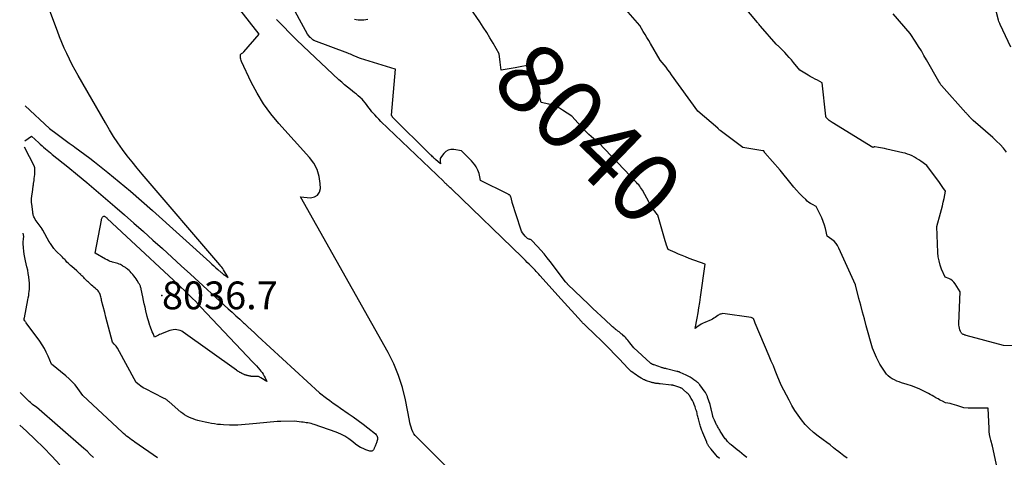
# Model space of a CAD drawing. Units: inches. Extents: x 2630698 to 2633371, y 1490121 to 1493805.
# Drawn here: x 2630762 to 2630966, y 1493522 to 1493613 of the extents above; entities that cross this region are included whole.
import ezdxf
from ezdxf.enums import TextEntityAlignment as Align

# ---------------------------------------------------------------- set-up
doc = ezdxf.new("R2010")
doc.units = ezdxf.units.IN
doc.header["$MEASUREMENT"] = 0
for name, color, linetype in [('Tile_2737_17_SW_contour_2ft', 251, 'Continuous'), ('Tile_2737_17_SW_contour_anno_2ft', 75, 'Continuous'), ('Tile_2737_17_SW_spot_anno', 160, 'Continuous'), ('Tile_2737_17_SW_spot_elev', 83, 'Continuous')]:
    doc.layers.add(name, color=color, linetype=linetype)
doc.styles.add('Arial', font='arial.ttf')

msp = doc.modelspace()

# ---------------------------------------------------------------- linework, layer by layer
at = {"layer": 'Tile_2737_17_SW_contour_2ft'}
for points in [[(2630763.53, 1493595.02, 8032), (2630768.52, 1493590.34, 8032), (2630770.14, 1493589.11, 8032), (2630770.96, 1493588.5, 8032), (2630771.78, 1493587.9, 8032), (2630772.6, 1493587.3, 8032), (2630773.43, 1493586.71, 8032), (2630773.83, 1493586.42, 8032), (2630774.86, 1493585.68, 8032), (2630775.87, 1493584.92, 8032), (2630776.88, 1493584.15, 8032), (2630777.87, 1493583.37, 8032), (2630780.65, 1493581.16, 8032), (2630783.01, 1493579.25, 8032), (2630785.35, 1493577.31, 8032), (2630787.64, 1493575.32, 8032), (2630789.92, 1493573.3, 8032), (2630801.74, 1493562.58, 8032), (2630802.17, 1493562.2, 8032), (2630802.59, 1493561.82, 8032), (2630803.01, 1493561.44, 8032), (2630803.44, 1493561.06, 8032), (2630804.14, 1493560.44, 8032), (2630804.22, 1493560.38, 8032), (2630804.29, 1493560.31, 8032), (2630804.37, 1493560.25, 8032), (2630804.45, 1493560.18, 8032), (2630804.53, 1493560.12, 8032), (2630804.61, 1493560.06, 8032), (2630804.69, 1493560, 8032), (2630804.77, 1493559.94, 8032), (2630805.58, 1493559.39, 8032), (2630804.63, 1493560.98, 8032), (2630804.45, 1493561.26, 8032), (2630804.27, 1493561.54, 8032), (2630804.07, 1493561.8, 8032), (2630803.86, 1493562.06, 8032), (2630787.75, 1493580.85, 8032), (2630786.7, 1493582.1, 8032), (2630785.67, 1493583.37, 8032), (2630784.66, 1493584.67, 8032), (2630783.68, 1493585.98, 8032), (2630782.74, 1493587.32, 8032), (2630781.82, 1493588.67, 8032), (2630780.95, 1493590.06, 8032), (2630780.12, 1493591.46, 8032), (2630774.46, 1493601.31, 8032), (2630773.84, 1493602.42, 8032), (2630773.25, 1493603.54, 8032), (2630772.68, 1493604.68, 8032), (2630772.13, 1493605.83, 8032), (2630771.62, 1493606.99, 8032), (2630771.12, 1493608.15, 8032), (2630770.65, 1493609.33, 8032), (2630770.19, 1493610.52, 8032), (2630764.09, 1493626.92, 8032)], [(2630968.05, 1493545.22, 8044), (2630966.22, 1493545.31, 8044), (2630958.45, 1493547.42, 8044), (2630958.33, 1493547.46, 8044), (2630958.2, 1493547.49, 8044), (2630958.08, 1493547.54, 8044), (2630957.95, 1493547.58, 8044), (2630957.92, 1493547.59, 8044), (2630957.82, 1493547.63, 8044), (2630957.72, 1493547.69, 8044), (2630957.63, 1493547.75, 8044), (2630957.54, 1493547.82, 8044), (2630957.46, 1493547.9, 8044), (2630957.39, 1493547.99, 8044), (2630957.33, 1493548.08, 8044), (2630957.29, 1493548.19, 8044), (2630957.15, 1493548.59, 8044), (2630957.06, 1493548.91, 8044), (2630956.99, 1493549.23, 8044), (2630956.96, 1493549.55, 8044), (2630956.96, 1493549.88, 8044), (2630957.21, 1493556.42, 8044), (2630956.15, 1493558.13, 8044), (2630955.89, 1493558.46, 8044), (2630955.6, 1493558.76, 8044), (2630955.26, 1493558.99, 8044), (2630954.89, 1493559.18, 8044), (2630954.09, 1493559.49, 8044), (2630953.38, 1493561.15, 8044), (2630953.07, 1493562, 8044), (2630952.83, 1493562.85, 8044), (2630952.68, 1493563.73, 8044), (2630952.59, 1493564.63, 8044), (2630952.37, 1493570.01, 8044), (2630953.14, 1493572.79, 8044), (2630953.34, 1493573.53, 8044), (2630953.53, 1493574.28, 8044), (2630953.71, 1493575.03, 8044), (2630953.88, 1493575.79, 8044), (2630954.2, 1493577.3, 8044), (2630953.64, 1493578.1, 8044), (2630953.35, 1493578.49, 8044), (2630953.07, 1493578.89, 8044), (2630952.78, 1493579.29, 8044), (2630952.49, 1493579.68, 8044), (2630950.34, 1493582.62, 8044), (2630949.07, 1493583.54, 8044), (2630948.64, 1493583.84, 8044), (2630948.2, 1493584.12, 8044), (2630947.75, 1493584.38, 8044), (2630947.28, 1493584.62, 8044), (2630946.8, 1493584.83, 8044), (2630946.32, 1493585.01, 8044), (2630945.82, 1493585.17, 8044), (2630945.31, 1493585.3, 8044), (2630942, 1493586.06, 8044), (2630941.57, 1493586.15, 8044), (2630941.14, 1493586.24, 8044), (2630940.71, 1493586.31, 8044), (2630940.27, 1493586.38, 8044), (2630939.56, 1493586.48, 8044), (2630939.48, 1493586.49, 8044), (2630939.4, 1493586.48, 8044), (2630939.33, 1493586.47, 8044), (2630939.25, 1493586.45, 8044), (2630939.1, 1493586.39, 8044), (2630930.7, 1493591.57, 8044), (2630930.49, 1493591.71, 8044), (2630930.29, 1493591.85, 8044), (2630930.09, 1493592, 8044), (2630929.9, 1493592.16, 8044), (2630929.52, 1493592.49, 8044), (2630929.45, 1493592.61, 8044), (2630929.42, 1493592.68, 8044), (2630929.39, 1493592.74, 8044), (2630929.37, 1493592.81, 8044), (2630929.36, 1493592.88, 8044), (2630928.64, 1493599.79, 8044), (2630927.65, 1493600.3, 8044), (2630927.15, 1493600.56, 8044), (2630926.66, 1493600.83, 8044), (2630926.17, 1493601.11, 8044), (2630925.69, 1493601.39, 8044), (2630923.98, 1493602.39, 8044), (2630922.68, 1493604, 8044), (2630922.24, 1493604.53, 8044), (2630921.79, 1493605.05, 8044), (2630921.33, 1493605.57, 8044), (2630920.86, 1493606.07, 8044), (2630919.92, 1493607.07, 8044), (2630919.63, 1493607.3, 8044), (2630919.48, 1493607.42, 8044), (2630919.35, 1493607.54, 8044), (2630919.21, 1493607.67, 8044), (2630919.09, 1493607.8, 8044), (2630915.82, 1493611.52, 8044), (2630915.73, 1493611.65, 8044), (2630915.56, 1493611.86, 8044), (2630915.47, 1493611.97, 8044), (2630915.39, 1493612.08, 8044), (2630915.3, 1493612.19, 8044), (2630915.21, 1493612.29, 8044), (2630907.29, 1493621.86, 8044)], [(2630861.93, 1493604.06, 8040), (2630861.71, 1493605.76, 8040), (2630860.44, 1493608.01, 8040), (2630859.79, 1493609.12, 8040), (2630859.12, 1493610.23, 8040), (2630858.42, 1493611.32, 8040), (2630857.71, 1493612.4, 8040), (2630853.72, 1493618.29, 8040)], [(2630912.99, 1493522.09, 8038), (2630912.49, 1493522.5, 8038), (2630911.99, 1493522.9, 8038), (2630911.49, 1493523.31, 8038), (2630910.99, 1493523.72, 8038), (2630909.75, 1493524.73, 8038), (2630909.56, 1493524.89, 8038), (2630909.37, 1493525.06, 8038), (2630909.2, 1493525.24, 8038), (2630909.03, 1493525.42, 8038), (2630908.87, 1493525.61, 8038), (2630908.71, 1493525.8, 8038), (2630908.56, 1493526, 8038), (2630908.42, 1493526.2, 8038), (2630907.63, 1493527.38, 8038), (2630907.52, 1493527.57, 8038), (2630907.4, 1493527.75, 8038), (2630907.29, 1493527.94, 8038), (2630907.17, 1493528.13, 8038), (2630907.07, 1493528.32, 8038), (2630906.96, 1493528.51, 8038), (2630906.86, 1493528.7, 8038), (2630906.76, 1493528.9, 8038), (2630906.3, 1493529.83, 8038), (2630906.24, 1493529.97, 8038), (2630906.17, 1493530.12, 8038), (2630906.11, 1493530.27, 8038), (2630906.05, 1493530.42, 8038), (2630906, 1493530.57, 8038), (2630905.96, 1493530.73, 8038), (2630905.92, 1493530.88, 8038), (2630905.88, 1493531.04, 8038), (2630905.69, 1493531.91, 8038), (2630905.66, 1493532.06, 8038), (2630905.63, 1493532.21, 8038), (2630905.59, 1493532.36, 8038), (2630905.56, 1493532.51, 8038), (2630905.52, 1493532.66, 8038), (2630905.48, 1493532.81, 8038), (2630905.44, 1493532.96, 8038), (2630905.39, 1493533.11, 8038), (2630904.9, 1493534.63, 8038), (2630904.85, 1493534.77, 8038), (2630904.8, 1493534.9, 8038), (2630904.74, 1493535.03, 8038), (2630904.68, 1493535.16, 8038), (2630904.61, 1493535.29, 8038), (2630904.54, 1493535.42, 8038), (2630904.46, 1493535.54, 8038), (2630904.37, 1493535.66, 8038), (2630903.29, 1493537.15, 8038), (2630903.22, 1493537.24, 8038), (2630903.15, 1493537.33, 8038), (2630903.07, 1493537.42, 8038), (2630902.99, 1493537.51, 8038), (2630902.91, 1493537.59, 8038), (2630902.82, 1493537.67, 8038), (2630902.73, 1493537.74, 8038), (2630902.64, 1493537.81, 8038), (2630902.05, 1493538.22, 8038), (2630901.66, 1493538.47, 8038), (2630901.25, 1493538.72, 8038), (2630900.84, 1493538.95, 8038), (2630900.42, 1493539.16, 8038), (2630899.23, 1493539.72, 8038), (2630899.15, 1493539.76, 8038), (2630899.06, 1493539.8, 8038), (2630898.97, 1493539.83, 8038), (2630898.88, 1493539.86, 8038), (2630898.79, 1493539.89, 8038), (2630898.7, 1493539.92, 8038), (2630898.61, 1493539.94, 8038), (2630898.52, 1493539.96, 8038), (2630896.34, 1493540.49, 8038), (2630896.22, 1493540.52, 8038), (2630896.1, 1493540.55, 8038), (2630895.97, 1493540.58, 8038), (2630895.85, 1493540.61, 8038), (2630895.72, 1493540.65, 8038), (2630895.6, 1493540.68, 8038), (2630895.48, 1493540.72, 8038), (2630895.36, 1493540.76, 8038), (2630893.79, 1493541.28, 8038), (2630893.72, 1493541.3, 8038), (2630893.66, 1493541.32, 8038), (2630893.6, 1493541.35, 8038), (2630893.54, 1493541.37, 8038), (2630893.48, 1493541.4, 8038), (2630893.42, 1493541.43, 8038), (2630893.36, 1493541.47, 8038), (2630893.31, 1493541.5, 8038), (2630893.28, 1493541.52, 8038), (2630893.21, 1493541.57, 8038), (2630893.14, 1493541.62, 8038), (2630893.08, 1493541.67, 8038), (2630893.02, 1493541.72, 8038), (2630889.6, 1493544.85, 8038), (2630888.78, 1493545.9, 8038), (2630888.57, 1493546.15, 8038), (2630888.37, 1493546.4, 8038), (2630888.16, 1493546.65, 8038), (2630887.95, 1493546.89, 8038), (2630887.73, 1493547.13, 8038), (2630887.5, 1493547.35, 8038), (2630887.26, 1493547.57, 8038), (2630887.01, 1493547.77, 8038), (2630886.79, 1493547.94, 8038), (2630886.55, 1493548.12, 8038), (2630886.31, 1493548.3, 8038), (2630886.08, 1493548.49, 8038), (2630885.84, 1493548.67, 8038), (2630885.72, 1493548.77, 8038), (2630885.54, 1493548.91, 8038), (2630885.37, 1493549.05, 8038), (2630885.21, 1493549.19, 8038), (2630885.04, 1493549.34, 8038), (2630883.66, 1493550.61, 8038), (2630882.81, 1493551.4, 8038), (2630881.96, 1493552.2, 8038), (2630881.12, 1493553, 8038), (2630880.28, 1493553.8, 8038), (2630875.89, 1493558.04, 8038), (2630875.83, 1493558.1, 8038), (2630875.77, 1493558.16, 8038), (2630875.71, 1493558.22, 8038), (2630875.65, 1493558.28, 8038), (2630875.6, 1493558.35, 8038), (2630875.54, 1493558.41, 8038), (2630875.49, 1493558.48, 8038), (2630875.44, 1493558.54, 8038), (2630872.27, 1493562.73, 8038), (2630871.64, 1493563.53, 8038), (2630871, 1493564.32, 8038), (2630870.32, 1493565.09, 8038), (2630869.63, 1493565.84, 8038), (2630868.41, 1493567.13, 8038), (2630868.31, 1493567.22, 8038), (2630868.2, 1493567.28, 8038), (2630868.08, 1493567.32, 8038), (2630867.96, 1493567.35, 8038), (2630867.83, 1493567.37, 8038), (2630867.71, 1493567.42, 8038), (2630867.6, 1493567.48, 8038), (2630867.5, 1493567.56, 8038), (2630867.07, 1493567.99, 8038), (2630866.79, 1493568.32, 8038), (2630866.55, 1493568.67, 8038), (2630866.35, 1493569.05, 8038), (2630866.19, 1493569.45, 8038), (2630864.42, 1493574.97, 8038), (2630864.38, 1493575.12, 8038), (2630864.34, 1493575.26, 8038), (2630864.31, 1493575.41, 8038), (2630864.28, 1493575.55, 8038), (2630864.27, 1493575.6, 8038), (2630864.24, 1493575.72, 8038), (2630864.21, 1493575.85, 8038), (2630864.18, 1493575.97, 8038), (2630864.15, 1493576.09, 8038), (2630864.08, 1493576.3, 8038), (2630864, 1493576.41, 8038), (2630863.82, 1493576.53, 8038), (2630863.73, 1493576.59, 8038), (2630863.63, 1493576.65, 8038), (2630863.54, 1493576.7, 8038), (2630863.44, 1493576.75, 8038), (2630857.81, 1493579.53, 8038), (2630857.72, 1493580.27, 8038), (2630857.65, 1493580.64, 8038), (2630857.57, 1493581, 8038), (2630857.44, 1493581.35, 8038), (2630857.3, 1493581.69, 8038), (2630857.18, 1493581.94, 8038), (2630856.93, 1493582.38, 8038), (2630856.66, 1493582.81, 8038), (2630856.34, 1493583.21, 8038), (2630856, 1493583.59, 8038), (2630853.91, 1493585.68, 8038), (2630852.32, 1493585.95, 8038), (2630851.71, 1493585.95, 8038), (2630851.15, 1493585.83, 8038), (2630850.66, 1493585.54, 8038), (2630850.21, 1493585.13, 8038), (2630849.73, 1493584.51, 8038), (2630849.6, 1493584.29, 8038), (2630849.5, 1493584.06, 8038), (2630849.46, 1493583.81, 8038), (2630849.46, 1493583.55, 8038), (2630849.53, 1493583.01, 8038), (2630848.51, 1493583.9, 8038), (2630848.41, 1493584, 8038), (2630848.3, 1493584.09, 8038), (2630848.2, 1493584.19, 8038), (2630848.1, 1493584.28, 8038), (2630847.92, 1493584.44, 8038), (2630847.74, 1493584.62, 8038), (2630847.55, 1493584.8, 8038), (2630847.37, 1493584.98, 8038), (2630847.18, 1493585.16, 8038), (2630839.69, 1493592.62, 8038), (2630839.64, 1493592.68, 8038), (2630839.59, 1493592.74, 8038), (2630839.55, 1493592.8, 8038), (2630839.51, 1493592.86, 8038), (2630839.41, 1493593.01, 8038), (2630839.43, 1493593.08, 8038), (2630840.25, 1493602.6, 8038), (2630840.19, 1493602.62, 8038), (2630832.96, 1493604.85, 8038), (2630832.79, 1493604.91, 8038), (2630832.62, 1493604.97, 8038), (2630832.45, 1493605.03, 8038), (2630832.29, 1493605.1, 8038), (2630832.12, 1493605.17, 8038), (2630831.96, 1493605.24, 8038), (2630831.79, 1493605.31, 8038), (2630831.63, 1493605.38, 8038), (2630831.43, 1493605.47, 8038), (2630831.17, 1493605.59, 8038), (2630830.9, 1493605.7, 8038), (2630830.64, 1493605.81, 8038), (2630830.37, 1493605.91, 8038), (2630823.31, 1493608.58, 8038), (2630823.11, 1493608.72, 8038), (2630823.03, 1493608.78, 8038), (2630822.95, 1493608.85, 8038), (2630822.87, 1493608.91, 8038), (2630822.8, 1493608.98, 8038), (2630822.74, 1493609.03, 8038), (2630822.7, 1493609.08, 8038), (2630822.66, 1493609.12, 8038), (2630822.62, 1493609.16, 8038), (2630822.58, 1493609.2, 8038), (2630822.01, 1493609.86, 8038), (2630818.23, 1493616.83, 8038)], [(2630967.74, 1493607.18, 8048), (2630965.48, 1493611.91, 8048), (2630965.41, 1493612.05, 8048), (2630965.35, 1493612.19, 8048), (2630965.3, 1493612.33, 8048), (2630965.25, 1493612.48, 8048), (2630965.15, 1493612.77, 8048), (2630964.33, 1493615.95, 8048)], [(2630852.77, 1493518.19, 8034), (2630844.63, 1493526.29, 8034), (2630844.31, 1493526.65, 8034), (2630844.03, 1493527.03, 8034), (2630843.8, 1493527.45, 8034), (2630843.61, 1493527.89, 8034), (2630843.46, 1493528.36, 8034), (2630843.32, 1493528.82, 8034), (2630843.21, 1493529.3, 8034), (2630843.1, 1493529.77, 8034), (2630842.28, 1493534.03, 8034), (2630841.66, 1493536.59, 8034), (2630840.88, 1493539.09, 8034), (2630839.86, 1493541.51, 8034), (2630838.68, 1493543.86, 8034), (2630820.52, 1493576.15, 8034), (2630822.64, 1493575.96, 8034), (2630823.45, 1493576.12, 8034), (2630824.09, 1493576.47, 8034), (2630824.47, 1493577.09, 8034), (2630824.67, 1493577.9, 8034), (2630824.63, 1493578.89, 8034), (2630824.41, 1493580.38, 8034), (2630824, 1493581.79, 8034), (2630823.3, 1493583.09, 8034), (2630822.42, 1493584.32, 8034), (2630816.06, 1493591.37, 8034), (2630814.42, 1493593.37, 8034), (2630812.89, 1493595.45, 8034), (2630811.56, 1493597.66, 8034), (2630810.35, 1493599.95, 8034), (2630808.34, 1493604.19, 8034), (2630808.25, 1493604.43, 8034), (2630808.17, 1493604.67, 8034), (2630808.13, 1493604.92, 8034), (2630808.1, 1493605.17, 8034), (2630808.09, 1493605.68, 8034), (2630808.35, 1493605.84, 8034), (2630808.48, 1493605.93, 8034), (2630808.6, 1493606.02, 8034), (2630808.71, 1493606.12, 8034), (2630808.82, 1493606.23, 8034), (2630811.97, 1493609.85, 8034), (2630807.95, 1493615, 8034)], [(2630965.09, 1493518.98, 8042), (2630963.91, 1493524.46, 8042), (2630963.57, 1493525.66, 8042), (2630963.43, 1493526.27, 8042), (2630963.31, 1493526.88, 8042), (2630963.23, 1493527.49, 8042), (2630963.19, 1493528.11, 8042), (2630963.01, 1493532.3, 8042), (2630960.69, 1493532.3, 8042), (2630960.23, 1493532.31, 8042), (2630959.78, 1493532.31, 8042), (2630959.33, 1493532.33, 8042), (2630958.88, 1493532.35, 8042), (2630957.97, 1493532.4, 8042), (2630956.94, 1493532.77, 8042), (2630956.49, 1493532.91, 8042), (2630956.03, 1493533.05, 8042), (2630955.57, 1493533.17, 8042), (2630955.11, 1493533.27, 8042), (2630954.17, 1493533.45, 8042), (2630953.55, 1493533.75, 8042), (2630953.24, 1493533.91, 8042), (2630952.94, 1493534.06, 8042), (2630952.64, 1493534.23, 8042), (2630952.34, 1493534.4, 8042), (2630952.17, 1493534.5, 8042), (2630951.79, 1493534.71, 8042), (2630951.4, 1493534.93, 8042), (2630951.02, 1493535.14, 8042), (2630950.63, 1493535.35, 8042), (2630949.72, 1493535.83, 8042), (2630948.87, 1493536.24, 8042), (2630948, 1493536.63, 8042), (2630947.12, 1493536.96, 8042), (2630946.21, 1493537.26, 8042), (2630945.05, 1493537.6, 8042), (2630944.56, 1493537.77, 8042), (2630944.08, 1493537.95, 8042), (2630943.61, 1493538.17, 8042), (2630943.15, 1493538.41, 8042), (2630942.72, 1493538.69, 8042), (2630942.32, 1493539.01, 8042), (2630941.97, 1493539.38, 8042), (2630941.65, 1493539.78, 8042), (2630941.38, 1493540.18, 8042), (2630940.96, 1493540.82, 8042), (2630940.57, 1493541.48, 8042), (2630940.22, 1493542.15, 8042), (2630939.9, 1493542.84, 8042), (2630939.04, 1493544.8, 8042), (2630937.76, 1493549.42, 8042), (2630937.37, 1493550.83, 8042), (2630936.99, 1493552.24, 8042), (2630936.61, 1493553.66, 8042), (2630936.24, 1493555.07, 8042), (2630935.51, 1493557.9, 8042), (2630932.11, 1493565.5, 8042), (2630931.82, 1493566.02, 8042), (2630931.49, 1493566.5, 8042), (2630931.09, 1493566.92, 8042), (2630930.65, 1493567.31, 8042), (2630929.68, 1493568.02, 8042), (2630929.3, 1493569.55, 8042), (2630929.09, 1493570.3, 8042), (2630928.84, 1493571.04, 8042), (2630928.55, 1493571.76, 8042), (2630928.22, 1493572.48, 8042), (2630927.39, 1493574.11, 8042), (2630926.61, 1493574.52, 8042), (2630926.24, 1493574.75, 8042), (2630925.87, 1493574.99, 8042), (2630925.53, 1493575.27, 8042), (2630925.21, 1493575.56, 8042), (2630924.56, 1493576.21, 8042), (2630923.94, 1493576.85, 8042), (2630923.33, 1493577.51, 8042), (2630922.75, 1493578.18, 8042), (2630922.17, 1493578.87, 8042), (2630919.94, 1493581.67, 8042), (2630916.76, 1493585.29, 8042), (2630916.73, 1493585.33, 8042), (2630916.69, 1493585.37, 8042), (2630916.66, 1493585.41, 8042), (2630916.62, 1493585.46, 8042), (2630916.58, 1493585.52, 8042), (2630916.51, 1493585.66, 8042), (2630916.42, 1493585.69, 8042), (2630916.4, 1493585.7, 8042), (2630916.38, 1493585.7, 8042), (2630916.37, 1493585.7, 8042), (2630916.35, 1493585.71, 8042), (2630912.21, 1493586.4, 8042), (2630907.47, 1493589.93, 8042), (2630907.45, 1493589.94, 8042), (2630907.44, 1493589.96, 8042), (2630907.42, 1493589.97, 8042), (2630907.4, 1493589.98, 8042), (2630907.3, 1493590.07, 8042), (2630907.25, 1493590.12, 8042), (2630907.17, 1493590.21, 8042), (2630907.13, 1493590.25, 8042), (2630907.09, 1493590.3, 8042), (2630907.04, 1493590.34, 8042), (2630907, 1493590.38, 8042), (2630902.84, 1493593.92, 8042), (2630897.43, 1493601.47, 8042), (2630897.05, 1493601.98, 8042), (2630896.67, 1493602.49, 8042), (2630896.28, 1493603, 8042), (2630895.89, 1493603.5, 8042), (2630895.09, 1493604.49, 8042), (2630893.06, 1493607.93, 8042), (2630892.69, 1493608.56, 8042), (2630892.32, 1493609.19, 8042), (2630891.95, 1493609.81, 8042), (2630891.57, 1493610.44, 8042), (2630890.83, 1493611.7, 8042), (2630887.98, 1493614.96, 8042)], [(2630966.83, 1493585.39, 8046), (2630966.17, 1493586.2, 8046), (2630965.49, 1493586.98, 8046), (2630964.75, 1493587.72, 8046), (2630963.99, 1493588.43, 8046), (2630959.9, 1493591.99, 8046), (2630959.24, 1493592.67, 8046), (2630959.13, 1493592.78, 8046), (2630959.03, 1493592.89, 8046), (2630958.92, 1493593.01, 8046), (2630958.82, 1493593.12, 8046), (2630958.71, 1493593.23, 8046), (2630958.61, 1493593.34, 8046), (2630958.5, 1493593.46, 8046), (2630958.4, 1493593.57, 8046), (2630953.32, 1493599.23, 8046), (2630953.22, 1493599.35, 8046), (2630953.13, 1493599.48, 8046), (2630953.04, 1493599.61, 8046), (2630952.97, 1493599.75, 8046), (2630952.82, 1493600.03, 8046), (2630950.25, 1493604.56, 8046), (2630949.72, 1493605.48, 8046), (2630949.17, 1493606.4, 8046), (2630948.61, 1493607.31, 8046), (2630948.04, 1493608.21, 8046), (2630946.88, 1493610.01, 8046), (2630943.35, 1493614.06, 8046)], [(2630907.34, 1493521.86, 8036), (2630906.96, 1493522.26, 8036), (2630906.59, 1493522.68, 8036), (2630905.62, 1493523.81, 8036), (2630905.53, 1493523.92, 8036), (2630905.44, 1493524.04, 8036), (2630905.35, 1493524.16, 8036), (2630905.26, 1493524.27, 8036), (2630905.17, 1493524.4, 8036), (2630905.1, 1493524.52, 8036), (2630905.02, 1493524.64, 8036), (2630904.95, 1493524.76, 8036), (2630904.89, 1493524.88, 8036), (2630904.82, 1493525, 8036), (2630904.76, 1493525.13, 8036), (2630904.71, 1493525.25, 8036), (2630903.88, 1493527.24, 8036), (2630903.8, 1493527.45, 8036), (2630903.71, 1493527.67, 8036), (2630903.64, 1493527.88, 8036), (2630903.57, 1493528.1, 8036), (2630903.5, 1493528.32, 8036), (2630903.43, 1493528.55, 8036), (2630903.37, 1493528.77, 8036), (2630903.31, 1493528.99, 8036), (2630903.01, 1493530.1, 8036), (2630902.95, 1493530.35, 8036), (2630902.88, 1493530.59, 8036), (2630902.82, 1493530.83, 8036), (2630902.76, 1493531.08, 8036), (2630902.7, 1493531.32, 8036), (2630902.63, 1493531.56, 8036), (2630902.56, 1493531.8, 8036), (2630902.48, 1493532.04, 8036), (2630902.29, 1493532.62, 8036), (2630902.13, 1493533.06, 8036), (2630901.95, 1493533.49, 8036), (2630901.74, 1493533.9, 8036), (2630901.51, 1493534.31, 8036), (2630901.11, 1493534.97, 8036), (2630901.07, 1493535.04, 8036), (2630901.02, 1493535.11, 8036), (2630900.97, 1493535.17, 8036), (2630900.92, 1493535.24, 8036), (2630900.86, 1493535.3, 8036), (2630900.8, 1493535.35, 8036), (2630900.74, 1493535.41, 8036), (2630900.68, 1493535.47, 8036), (2630899.81, 1493536.22, 8036), (2630899.74, 1493536.28, 8036), (2630899.66, 1493536.34, 8036), (2630899.59, 1493536.39, 8036), (2630899.51, 1493536.44, 8036), (2630899.42, 1493536.48, 8036), (2630899.34, 1493536.52, 8036), (2630899.25, 1493536.56, 8036), (2630899.17, 1493536.59, 8036), (2630897.89, 1493537, 8036), (2630897.82, 1493537.02, 8036), (2630897.75, 1493537.04, 8036), (2630897.68, 1493537.06, 8036), (2630897.61, 1493537.08, 8036), (2630897.54, 1493537.09, 8036), (2630897.47, 1493537.1, 8036), (2630897.4, 1493537.11, 8036), (2630897.33, 1493537.12, 8036), (2630895.03, 1493537.37, 8036), (2630894.86, 1493537.39, 8036), (2630894.69, 1493537.41, 8036), (2630894.52, 1493537.43, 8036), (2630894.35, 1493537.45, 8036), (2630894.32, 1493537.45, 8036), (2630894.17, 1493537.47, 8036), (2630894.02, 1493537.49, 8036), (2630893.87, 1493537.52, 8036), (2630893.72, 1493537.55, 8036), (2630893.57, 1493537.58, 8036), (2630893.42, 1493537.62, 8036), (2630893.28, 1493537.66, 8036), (2630893.13, 1493537.71, 8036), (2630892.21, 1493538.02, 8036), (2630892.15, 1493538.04, 8036), (2630892.09, 1493538.06, 8036), (2630892.03, 1493538.08, 8036), (2630891.98, 1493538.11, 8036), (2630891.92, 1493538.14, 8036), (2630891.86, 1493538.17, 8036), (2630891.81, 1493538.19, 8036), (2630891.76, 1493538.22, 8036), (2630891.14, 1493538.57, 8036), (2630890.78, 1493538.78, 8036), (2630890.43, 1493538.99, 8036), (2630890.08, 1493539.22, 8036), (2630889.73, 1493539.45, 8036), (2630889.39, 1493539.69, 8036), (2630889.06, 1493539.95, 8036), (2630888.76, 1493540.23, 8036), (2630888.46, 1493540.53, 8036), (2630886.54, 1493542.55, 8036), (2630885.97, 1493543.15, 8036), (2630885.39, 1493543.75, 8036), (2630884.82, 1493544.35, 8036), (2630884.24, 1493544.94, 8036), (2630883.66, 1493545.53, 8036), (2630883.07, 1493546.12, 8036), (2630882.48, 1493546.7, 8036), (2630881.88, 1493547.27, 8036), (2630879.24, 1493549.79, 8036), (2630879.12, 1493549.91, 8036), (2630878.99, 1493550.04, 8036), (2630878.87, 1493550.17, 8036), (2630878.75, 1493550.3, 8036), (2630874.54, 1493554.92, 8036), (2630870.15, 1493559.82, 8036), (2630869.9, 1493560.1, 8036), (2630869.65, 1493560.38, 8036), (2630869.39, 1493560.65, 8036), (2630869.14, 1493560.93, 8036), (2630868.88, 1493561.2, 8036), (2630868.62, 1493561.47, 8036), (2630868.35, 1493561.74, 8036), (2630868.09, 1493562.01, 8036), (2630867.9, 1493562.2, 8036), (2630867.54, 1493562.56, 8036), (2630867.18, 1493562.91, 8036), (2630866.82, 1493563.27, 8036), (2630866.45, 1493563.62, 8036), (2630851.9, 1493577.7, 8036), (2630851.75, 1493577.85, 8036), (2630851.59, 1493578, 8036), (2630851.44, 1493578.15, 8036), (2630851.28, 1493578.29, 8036), (2630851.22, 1493578.35, 8036), (2630851.09, 1493578.46, 8036), (2630850.96, 1493578.58, 8036), (2630850.84, 1493578.7, 8036), (2630850.71, 1493578.81, 8036), (2630850.58, 1493578.93, 8036), (2630850.46, 1493579.05, 8036), (2630850.33, 1493579.17, 8036), (2630850.21, 1493579.29, 8036), (2630837.22, 1493591.79, 8036), (2630836.79, 1493592.22, 8036), (2630836.36, 1493592.66, 8036), (2630835.94, 1493593.12, 8036), (2630835.54, 1493593.58, 8036), (2630835.35, 1493593.8, 8036), (2630835.05, 1493594.16, 8036), (2630834.76, 1493594.53, 8036), (2630834.48, 1493594.9, 8036), (2630834.2, 1493595.29, 8036), (2630833.92, 1493595.66, 8036), (2630833.63, 1493596.02, 8036), (2630833.3, 1493596.36, 8036), (2630832.97, 1493596.69, 8036), (2630832.91, 1493596.74, 8036), (2630832.53, 1493597.07, 8036), (2630832.14, 1493597.4, 8036), (2630831.75, 1493597.72, 8036), (2630831.35, 1493598.03, 8036), (2630830.91, 1493598.38, 8036), (2630830.29, 1493598.87, 8036), (2630829.69, 1493599.37, 8036), (2630829.1, 1493599.89, 8036), (2630828.51, 1493600.42, 8036), (2630821.13, 1493607.37, 8036), (2630819.72, 1493608.73, 8036), (2630818.32, 1493610.1, 8036), (2630816.95, 1493611.51, 8036), (2630815.59, 1493612.93, 8036)], [(2630834.48, 1493612.88, 8040), (2630834.09, 1493612.81, 8040), (2630833.69, 1493612.78, 8040), (2630833.29, 1493612.76, 8040), (2630832.89, 1493612.77, 8040), (2630832.49, 1493612.8, 8040), (2630832.1, 1493612.85, 8040), (2630831.71, 1493612.92, 8040)], [(2630865.01, 1493602.92, 8040), (2630862.15, 1493602.4, 8040), (2630861.93, 1493604.06, 8040)], [(2630893.5, 1493573.82, 8040), (2630893.34, 1493574.06, 8040), (2630893.07, 1493574.51, 8040), (2630892.8, 1493574.97, 8040), (2630891.41, 1493577.5, 8040), (2630891.02, 1493578.06, 8040), (2630890.82, 1493578.34, 8040), (2630890.61, 1493578.61, 8040), (2630890.38, 1493578.87, 8040), (2630890.15, 1493579.13, 8040), (2630882.33, 1493587.36, 8040), (2630881.3, 1493588.19, 8040), (2630880.8, 1493588.62, 8040), (2630880.31, 1493589.06, 8040), (2630879.83, 1493589.52, 8040), (2630879.38, 1493590, 8040), (2630876.73, 1493592.86, 8040), (2630874.86, 1493594.12, 8040), (2630874.18, 1493594.52, 8040), (2630873.48, 1493594.87, 8040), (2630872.74, 1493595.14, 8040), (2630871.98, 1493595.36, 8040), (2630870.43, 1493595.72, 8040), (2630869.37, 1493599.59, 8040), (2630869.2, 1493600.24, 8040), (2630869.05, 1493600.9, 8040), (2630868.91, 1493601.56, 8040), (2630868.79, 1493602.23, 8040), (2630868.56, 1493603.56, 8040), (2630865.01, 1493602.92, 8040)], [(2630763.41, 1493587.75, 8034), (2630764.79, 1493588.72, 8034), (2630766.31, 1493587.34, 8034), (2630766.65, 1493587.03, 8034), (2630767, 1493586.73, 8034), (2630767.34, 1493586.42, 8034), (2630767.69, 1493586.13, 8034), (2630768.04, 1493585.83, 8034), (2630768.39, 1493585.54, 8034), (2630768.75, 1493585.24, 8034), (2630769.1, 1493584.95, 8034), (2630772.35, 1493582.33, 8034), (2630774.32, 1493580.72, 8034), (2630776.29, 1493579.1, 8034), (2630778.23, 1493577.46, 8034), (2630780.17, 1493575.8, 8034), (2630782.07, 1493574.16, 8034), (2630784.06, 1493572.43, 8034), (2630786.05, 1493570.69, 8034), (2630788.02, 1493568.94, 8034), (2630789.98, 1493567.18, 8034), (2630791.93, 1493565.41, 8034), (2630793.88, 1493563.64, 8034), (2630795.83, 1493561.87, 8034), (2630797.78, 1493560.09, 8034), (2630805.59, 1493552.95, 8034), (2630806.38, 1493552.22, 8034), (2630807.17, 1493551.49, 8034), (2630807.96, 1493550.76, 8034), (2630808.75, 1493550.03, 8034), (2630808.92, 1493549.88, 8034), (2630809.63, 1493549.22, 8034), (2630810.33, 1493548.57, 8034), (2630811.04, 1493547.92, 8034), (2630811.74, 1493547.27, 8034), (2630824.5, 1493535.52, 8034), (2630825.92, 1493534.43, 8034), (2630826.63, 1493533.89, 8034), (2630827.35, 1493533.36, 8034), (2630828.08, 1493532.85, 8034), (2630828.82, 1493532.34, 8034), (2630830.45, 1493531.23, 8034), (2630831.48, 1493530.51, 8034), (2630832.5, 1493529.78, 8034), (2630833.5, 1493529.03, 8034), (2630834.48, 1493528.27, 8034), (2630836.09, 1493526.99, 8034), (2630836.24, 1493526.83, 8034), (2630836.36, 1493526.66, 8034), (2630836.43, 1493526.47, 8034), (2630836.48, 1493526.26, 8034), (2630836.49, 1493526.03, 8034), (2630836.47, 1493525.82, 8034), (2630836.43, 1493525.61, 8034), (2630836.37, 1493525.4, 8034), (2630836.35, 1493525.32, 8034), (2630836.28, 1493525.15, 8034), (2630836.22, 1493524.98, 8034), (2630836.16, 1493524.81, 8034), (2630836.1, 1493524.65, 8034), (2630836.09, 1493524.63, 8034), (2630836.03, 1493524.47, 8034), (2630835.97, 1493524.31, 8034), (2630835.9, 1493524.15, 8034), (2630835.84, 1493524, 8034), (2630835.83, 1493523.96, 8034), (2630835.76, 1493523.83, 8034), (2630835.68, 1493523.71, 8034), (2630835.58, 1493523.6, 8034), (2630835.47, 1493523.5, 8034), (2630835.34, 1493523.44, 8034), (2630835.21, 1493523.4, 8034), (2630835.08, 1493523.39, 8034), (2630834.94, 1493523.42, 8034), (2630834.06, 1493523.71, 8034), (2630833.5, 1493523.93, 8034), (2630832.96, 1493524.19, 8034), (2630832.45, 1493524.52, 8034), (2630831.96, 1493524.88, 8034), (2630831.37, 1493525.37, 8034), (2630830.58, 1493525.97, 8034), (2630829.76, 1493526.5, 8034), (2630828.88, 1493526.94, 8034), (2630827.96, 1493527.32, 8034), (2630823.39, 1493528.93, 8034), (2630823.07, 1493529.03, 8034), (2630822.75, 1493529.12, 8034), (2630822.42, 1493529.2, 8034), (2630822.09, 1493529.26, 8034), (2630821.75, 1493529.31, 8034), (2630821.42, 1493529.36, 8034), (2630821.09, 1493529.41, 8034), (2630820.75, 1493529.45, 8034), (2630819.31, 1493529.66, 8034), (2630816.46, 1493529.58, 8034), (2630816.36, 1493529.58, 8034), (2630816.27, 1493529.58, 8034), (2630816.17, 1493529.57, 8034), (2630816.08, 1493529.57, 8034), (2630815.98, 1493529.57, 8034), (2630815.89, 1493529.57, 8034), (2630815.79, 1493529.56, 8034), (2630815.7, 1493529.55, 8034), (2630811.41, 1493529.15, 8034), (2630807.58, 1493528.83, 8034), (2630807.14, 1493528.8, 8034), (2630806.71, 1493528.78, 8034), (2630806.28, 1493528.78, 8034), (2630805.84, 1493528.8, 8034), (2630804.62, 1493528.86, 8034), (2630803.99, 1493528.91, 8034), (2630803.35, 1493528.97, 8034), (2630802.72, 1493529.07, 8034), (2630802.09, 1493529.18, 8034), (2630801.46, 1493529.31, 8034), (2630800.83, 1493529.45, 8034), (2630800.2, 1493529.59, 8034), (2630799.58, 1493529.73, 8034), (2630799.29, 1493529.8, 8034), (2630798.81, 1493529.93, 8034), (2630798.34, 1493530.08, 8034), (2630797.88, 1493530.26, 8034), (2630797.42, 1493530.45, 8034), (2630796.98, 1493530.68, 8034), (2630796.55, 1493530.93, 8034), (2630796.15, 1493531.21, 8034), (2630795.76, 1493531.52, 8034), (2630793.34, 1493533.62, 8034), (2630793.2, 1493533.74, 8034), (2630793.06, 1493533.85, 8034), (2630792.92, 1493533.96, 8034), (2630792.78, 1493534.06, 8034), (2630792.63, 1493534.16, 8034), (2630792.48, 1493534.26, 8034), (2630792.32, 1493534.35, 8034), (2630792.17, 1493534.43, 8034), (2630788.46, 1493536.32, 8034), (2630788.12, 1493536.5, 8034), (2630787.78, 1493536.7, 8034), (2630787.45, 1493536.92, 8034), (2630787.13, 1493537.15, 8034), (2630786.5, 1493537.62, 8034), (2630782.61, 1493544.75, 8034), (2630782.47, 1493544.98, 8034), (2630782.33, 1493545.2, 8034), (2630782.16, 1493545.41, 8034), (2630781.98, 1493545.61, 8034), (2630781.61, 1493546, 8034), (2630781.06, 1493548.06, 8034), (2630780.79, 1493549.09, 8034), (2630780.51, 1493550.13, 8034), (2630780.25, 1493551.16, 8034), (2630779.98, 1493552.19, 8034), (2630779.35, 1493554.68, 8034), (2630779.29, 1493554.92, 8034), (2630779.23, 1493555.15, 8034), (2630779.17, 1493555.39, 8034), (2630779.1, 1493555.63, 8034), (2630779.09, 1493555.68, 8034), (2630779.02, 1493555.89, 8034), (2630778.95, 1493556.08, 8034), (2630778.85, 1493556.27, 8034), (2630778.74, 1493556.46, 8034), (2630778.61, 1493556.63, 8034), (2630778.47, 1493556.79, 8034), (2630778.32, 1493556.94, 8034), (2630778.16, 1493557.09, 8034), (2630778, 1493557.23, 8034), (2630777.75, 1493557.43, 8034), (2630777.51, 1493557.64, 8034), (2630777.26, 1493557.85, 8034), (2630777.02, 1493558.07, 8034), (2630776.6, 1493558.43, 8034), (2630776.4, 1493558.62, 8034), (2630776.2, 1493558.81, 8034), (2630776.01, 1493559, 8034), (2630775.82, 1493559.2, 8034), (2630775.64, 1493559.4, 8034), (2630775.45, 1493559.6, 8034), (2630775.26, 1493559.79, 8034), (2630775.07, 1493559.99, 8034), (2630775.04, 1493560.01, 8034), (2630774.83, 1493560.21, 8034), (2630774.62, 1493560.41, 8034), (2630774.41, 1493560.61, 8034), (2630774.19, 1493560.8, 8034), (2630773.18, 1493561.67, 8034), (2630772.92, 1493561.9, 8034), (2630772.66, 1493562.14, 8034), (2630772.42, 1493562.38, 8034), (2630772.17, 1493562.63, 8034), (2630771.99, 1493562.83, 8034), (2630771.84, 1493562.99, 8034), (2630771.7, 1493563.14, 8034), (2630771.55, 1493563.3, 8034), (2630771.41, 1493563.46, 8034), (2630771.26, 1493563.61, 8034), (2630771.11, 1493563.76, 8034), (2630770.96, 1493563.91, 8034), (2630770.81, 1493564.06, 8034), (2630770.21, 1493564.61, 8034), (2630770.11, 1493564.7, 8034), (2630770.01, 1493564.8, 8034), (2630769.92, 1493564.9, 8034), (2630769.82, 1493565, 8034), (2630769.73, 1493565.1, 8034), (2630769.65, 1493565.21, 8034), (2630769.56, 1493565.32, 8034), (2630769.48, 1493565.43, 8034), (2630768.73, 1493566.46, 8034), (2630768.7, 1493566.5, 8034), (2630768.67, 1493566.55, 8034), (2630768.64, 1493566.59, 8034), (2630768.61, 1493566.64, 8034), (2630768.58, 1493566.68, 8034), (2630768.55, 1493566.73, 8034), (2630768.52, 1493566.78, 8034), (2630768.5, 1493566.82, 8034), (2630767.15, 1493569.24, 8034), (2630767.05, 1493569.46, 8034), (2630767, 1493569.49, 8034), (2630765.61, 1493571.47, 8034), (2630765.51, 1493571.64, 8034), (2630765.41, 1493571.81, 8034), (2630765.33, 1493571.99, 8034), (2630765.26, 1493572.17, 8034), (2630765.2, 1493572.36, 8034), (2630765.15, 1493572.55, 8034), (2630765.11, 1493572.75, 8034), (2630765.08, 1493572.94, 8034), (2630764.87, 1493574.66, 8034), (2630764.85, 1493574.8, 8034), (2630764.84, 1493574.94, 8034), (2630764.83, 1493575.08, 8034), (2630764.82, 1493575.22, 8034), (2630764.82, 1493575.36, 8034), (2630764.83, 1493575.5, 8034), (2630764.84, 1493575.64, 8034), (2630764.85, 1493575.77, 8034), (2630765.08, 1493577.69, 8034), (2630765.1, 1493577.84, 8034), (2630765.12, 1493577.99, 8034), (2630765.14, 1493578.15, 8034), (2630765.17, 1493578.3, 8034), (2630765.19, 1493578.45, 8034), (2630765.21, 1493578.6, 8034), (2630765.24, 1493578.76, 8034), (2630765.26, 1493578.91, 8034), (2630765.35, 1493579.54, 8034), (2630765.4, 1493579.95, 8034), (2630765.45, 1493580.36, 8034), (2630765.48, 1493580.78, 8034), (2630765.5, 1493581.19, 8034), (2630765.53, 1493581.89, 8034), (2630765.53, 1493581.96, 8034), (2630765.52, 1493582.03, 8034), (2630765.51, 1493582.09, 8034), (2630765.5, 1493582.16, 8034), (2630765.48, 1493582.22, 8034), (2630765.46, 1493582.28, 8034), (2630765.43, 1493582.34, 8034), (2630765.41, 1493582.4, 8034), (2630763.38, 1493586.43, 8034)], [(2630894.44, 1493572.47, 8040), (2630893.93, 1493573.18, 8040), (2630893.63, 1493573.62, 8040), (2630893.5, 1493573.82, 8040)], [(2630933.79, 1493521.96, 8040), (2630933.11, 1493522.46, 8040), (2630932.44, 1493522.97, 8040), (2630931.78, 1493523.5, 8040), (2630931.69, 1493523.57, 8040), (2630930.99, 1493524.13, 8040), (2630930.28, 1493524.69, 8040), (2630929.57, 1493525.24, 8040), (2630928.84, 1493525.77, 8040), (2630927.77, 1493526.55, 8040), (2630926.83, 1493527.3, 8040), (2630925.93, 1493528.1, 8040), (2630925.11, 1493528.97, 8040), (2630924.34, 1493529.89, 8040), (2630923.63, 1493530.86, 8040), (2630922.96, 1493531.86, 8040), (2630922.34, 1493532.89, 8040), (2630921.76, 1493533.95, 8040), (2630920.14, 1493537.1, 8040), (2630919.33, 1493539.11, 8040), (2630918.92, 1493540.11, 8040), (2630918.51, 1493541.11, 8040), (2630918.09, 1493542.1, 8040), (2630917.67, 1493543.1, 8040), (2630914.73, 1493549.95, 8040), (2630914.53, 1493550.56, 8040), (2630914.49, 1493550.66, 8040), (2630914.44, 1493550.75, 8040), (2630914.38, 1493550.84, 8040), (2630914.31, 1493550.92, 8040), (2630914.22, 1493550.99, 8040), (2630914.13, 1493551.04, 8040), (2630914.03, 1493551.08, 8040), (2630913.93, 1493551.1, 8040), (2630908.03, 1493551.93, 8040), (2630907.66, 1493551.85, 8040), (2630907.48, 1493551.79, 8040), (2630907.31, 1493551.72, 8040), (2630907.15, 1493551.63, 8040), (2630907, 1493551.53, 8040), (2630906.76, 1493551.35, 8040), (2630906.49, 1493551.15, 8040), (2630906.21, 1493550.97, 8040), (2630905.92, 1493550.81, 8040), (2630905.61, 1493550.66, 8040), (2630904.29, 1493550.1, 8040), (2630903.94, 1493549.93, 8040), (2630903.59, 1493549.75, 8040), (2630903.25, 1493549.54, 8040), (2630902.92, 1493549.33, 8040), (2630902.28, 1493548.87, 8040), (2630902.71, 1493551.01, 8040), (2630902.91, 1493552.09, 8040), (2630903.1, 1493553.16, 8040), (2630903.28, 1493554.24, 8040), (2630903.44, 1493555.32, 8040), (2630904.41, 1493562.18, 8040), (2630901.07, 1493563.39, 8040), (2630900.33, 1493563.67, 8040), (2630899.6, 1493563.96, 8040), (2630898.87, 1493564.26, 8040), (2630898.15, 1493564.58, 8040), (2630896.71, 1493565.22, 8040), (2630896.39, 1493566.13, 8040), (2630896.23, 1493566.58, 8040), (2630896.08, 1493567.04, 8040), (2630895.93, 1493567.5, 8040), (2630895.8, 1493567.96, 8040), (2630894.55, 1493572.32, 8040), (2630894.44, 1493572.47, 8040)], [(2630790.91, 1493522.05, 8032), (2630786.23, 1493525.27, 8032), (2630785.88, 1493525.52, 8032), (2630785.54, 1493525.77, 8032), (2630785.2, 1493526.02, 8032), (2630784.86, 1493526.28, 8032), (2630784.53, 1493526.54, 8032), (2630784.2, 1493526.81, 8032), (2630783.88, 1493527.09, 8032), (2630783.57, 1493527.38, 8032), (2630775.47, 1493534.96, 8032), (2630774.41, 1493536.42, 8032), (2630773.86, 1493537.13, 8032), (2630773.27, 1493537.8, 8032), (2630772.63, 1493538.43, 8032), (2630771.95, 1493539.03, 8032), (2630768.94, 1493541.48, 8032), (2630768.26, 1493543.13, 8032), (2630767.89, 1493543.94, 8032), (2630767.49, 1493544.72, 8032), (2630767.02, 1493545.48, 8032), (2630766.52, 1493546.21, 8032), (2630763.69, 1493550.04, 8032), (2630763.62, 1493550.14, 8032), (2630763.55, 1493550.24, 8032), (2630763.48, 1493550.34, 8032), (2630763.41, 1493550.44, 8032), (2630763.28, 1493550.65, 8032), (2630763.29, 1493550.79, 8032), (2630763.3, 1493550.86, 8032), (2630763.31, 1493550.93, 8032), (2630763.32, 1493551, 8032), (2630763.34, 1493551.07, 8032), (2630764.08, 1493554.78, 8032), (2630764.16, 1493555.22, 8032), (2630764.24, 1493555.66, 8032), (2630764.3, 1493556.1, 8032), (2630764.36, 1493556.54, 8032), (2630764.39, 1493556.98, 8032), (2630764.41, 1493557.43, 8032), (2630764.41, 1493557.87, 8032), (2630764.38, 1493558.31, 8032), (2630764.33, 1493558.83, 8032), (2630764.26, 1493559.53, 8032), (2630764.16, 1493560.22, 8032), (2630764.03, 1493560.92, 8032), (2630763.88, 1493561.6, 8032), (2630763.56, 1493562.88, 8032), (2630763.42, 1493563.55, 8032), (2630763.3, 1493564.23, 8032), (2630763.22, 1493564.91, 8032), (2630763.17, 1493565.6, 8032), (2630763.12, 1493566.49, 8032), (2630763.12, 1493566.73, 8032), (2630763.12, 1493566.98, 8032), (2630763.13, 1493567.22, 8032), (2630763.16, 1493567.46, 8032), (2630763.22, 1493567.95, 8032), (2630763.07, 1493568.59, 8032)], [(2630777.65, 1493522.11, 8030), (2630776.99, 1493522.75, 8030), (2630776.33, 1493523.38, 8030), (2630775.65, 1493523.99, 8030), (2630765.85, 1493532.56, 8030), (2630765.32, 1493532.91, 8030), (2630765.06, 1493533.1, 8030), (2630764.81, 1493533.29, 8030), (2630764.58, 1493533.5, 8030), (2630764.34, 1493533.71, 8030), (2630762.49, 1493535.54, 8030)], [(2630770.68, 1493520.58, 8028), (2630769.01, 1493522.38, 8028), (2630767.31, 1493524.14, 8028), (2630765.55, 1493525.86, 8028), (2630763.76, 1493527.54, 8028), (2630762.37, 1493528.79, 8028)]]:
    msp.add_polyline3d(points, dxfattribs=at)
msp.add_polyline3d([(2630813.58, 1493537.84, 8036), (2630812.33, 1493538.64, 8036), (2630812.21, 1493538.71, 8036), (2630812.09, 1493538.77, 8036), (2630811.96, 1493538.82, 8036), (2630811.83, 1493538.86, 8036), (2630811.8, 1493538.86, 8036), (2630811.68, 1493538.89, 8036), (2630811.56, 1493538.9, 8036), (2630811.44, 1493538.9, 8036), (2630811.32, 1493538.9, 8036), (2630811.2, 1493538.89, 8036), (2630811.08, 1493538.88, 8036), (2630810.96, 1493538.88, 8036), (2630810.84, 1493538.88, 8036), (2630810.7, 1493538.88, 8036), (2630810.58, 1493538.89, 8036), (2630810.46, 1493538.9, 8036), (2630810.33, 1493538.92, 8036), (2630810.25, 1493538.94, 8036), (2630810.14, 1493538.96, 8036), (2630810.03, 1493538.98, 8036), (2630809.92, 1493539, 8036), (2630809.81, 1493539.03, 8036), (2630809.7, 1493539.05, 8036), (2630809.59, 1493539.08, 8036), (2630809.48, 1493539.11, 8036), (2630809.37, 1493539.13, 8036), (2630809.34, 1493539.14, 8036), (2630809.22, 1493539.18, 8036), (2630809.1, 1493539.22, 8036), (2630808.98, 1493539.26, 8036), (2630808.86, 1493539.31, 8036), (2630808.74, 1493539.37, 8036), (2630808.56, 1493539.45, 8036), (2630808.38, 1493539.53, 8036), (2630808.21, 1493539.62, 8036), (2630808.04, 1493539.71, 8036), (2630808, 1493539.73, 8036), (2630807.81, 1493539.84, 8036), (2630807.63, 1493539.95, 8036), (2630807.45, 1493540.07, 8036), (2630807.27, 1493540.19, 8036), (2630796.27, 1493548.07, 8036), (2630795.95, 1493548.26, 8036), (2630795.62, 1493548.41, 8036), (2630795.28, 1493548.52, 8036), (2630794.92, 1493548.59, 8036), (2630794.55, 1493548.61, 8036), (2630794.19, 1493548.59, 8036), (2630793.83, 1493548.52, 8036), (2630793.48, 1493548.41, 8036), (2630791.91, 1493547.79, 8036), (2630791.64, 1493547.68, 8036), (2630791.37, 1493547.57, 8036), (2630791.11, 1493547.45, 8036), (2630790.85, 1493547.32, 8036), (2630790.33, 1493547.07, 8036), (2630790.01, 1493547.81, 8036), (2630789.85, 1493548.18, 8036), (2630789.7, 1493548.55, 8036), (2630789.56, 1493548.93, 8036), (2630789.42, 1493549.31, 8036), (2630789.36, 1493549.47, 8036), (2630789.2, 1493549.94, 8036), (2630789.05, 1493550.41, 8036), (2630788.91, 1493550.88, 8036), (2630788.79, 1493551.35, 8036), (2630788.51, 1493552.53, 8036), (2630788.35, 1493553.24, 8036), (2630788.18, 1493553.95, 8036), (2630788.03, 1493554.67, 8036), (2630787.88, 1493555.39, 8036), (2630787.55, 1493556.99, 8036), (2630787.52, 1493557.15, 8036), (2630787.48, 1493557.3, 8036), (2630787.43, 1493557.46, 8036), (2630787.37, 1493557.61, 8036), (2630787.31, 1493557.76, 8036), (2630787.24, 1493557.9, 8036), (2630787.17, 1493558.04, 8036), (2630787.09, 1493558.18, 8036), (2630786.71, 1493558.79, 8036), (2630786.5, 1493559.13, 8036), (2630786.28, 1493559.45, 8036), (2630786.04, 1493559.76, 8036), (2630785.8, 1493560.07, 8036), (2630785.71, 1493560.17, 8036), (2630785.49, 1493560.41, 8036), (2630785.27, 1493560.65, 8036), (2630785.03, 1493560.87, 8036), (2630784.78, 1493561.08, 8036), (2630784.73, 1493561.12, 8036), (2630784.5, 1493561.3, 8036), (2630784.26, 1493561.47, 8036), (2630784.01, 1493561.64, 8036), (2630783.76, 1493561.8, 8036), (2630783.74, 1493561.82, 8036), (2630783.5, 1493561.96, 8036), (2630783.25, 1493562.09, 8036), (2630782.98, 1493562.2, 8036), (2630782.72, 1493562.29, 8036), (2630782.45, 1493562.38, 8036), (2630782.17, 1493562.46, 8036), (2630781.9, 1493562.54, 8036), (2630781.63, 1493562.62, 8036), (2630781.48, 1493562.66, 8036), (2630781.14, 1493562.77, 8036), (2630780.81, 1493562.9, 8036), (2630780.49, 1493563.05, 8036), (2630780.17, 1493563.22, 8036), (2630778.02, 1493564.46, 8036), (2630779.29, 1493571.33, 8036), (2630779.33, 1493571.5, 8036), (2630779.39, 1493571.66, 8036), (2630779.47, 1493571.82, 8036), (2630779.56, 1493571.96, 8036), (2630779.58, 1493571.99, 8036), (2630779.68, 1493572.08, 8036), (2630779.79, 1493572.12, 8036), (2630779.91, 1493572.12, 8036), (2630780.03, 1493572.07, 8036), (2630780.16, 1493571.98, 8036), (2630780.29, 1493571.88, 8036), (2630780.41, 1493571.78, 8036), (2630780.53, 1493571.67, 8036), (2630784.53, 1493567.95, 8036), (2630795.22, 1493557.94, 8036), (2630795.82, 1493557.37, 8036), (2630796.42, 1493556.8, 8036), (2630797.01, 1493556.23, 8036), (2630797.6, 1493555.65, 8036), (2630798.19, 1493555.07, 8036), (2630798.77, 1493554.49, 8036), (2630799.34, 1493553.89, 8036), (2630799.91, 1493553.3, 8036), (2630810.7, 1493541.86, 8036), (2630811.06, 1493541.47, 8036), (2630811.42, 1493541.08, 8036), (2630811.77, 1493540.69, 8036), (2630812.11, 1493540.29, 8036), (2630812.33, 1493540.03, 8036), (2630812.59, 1493539.7, 8036), (2630812.83, 1493539.35, 8036), (2630813.04, 1493538.99, 8036), (2630813.23, 1493538.61, 8036)], close=True, dxfattribs=at)
at = {"layer": 'Tile_2737_17_SW_spot_elev'}
msp.add_point((2630791.85, 1493555.71, 8036.67), dxfattribs=at)

# ---------------------------------------------------------------- texts
at = {"layer": 'Tile_2737_17_SW_contour_anno_2ft', "color": 18, "style": 'Arial'}
msp.add_text('8040', height=14.4, rotation=-43.9299, dxfattribs=at).set_placement((2630880.24, 1493589.39), align=Align.MIDDLE_CENTER)
at = {"layer": 'Tile_2737_17_SW_spot_anno', "color": 18, "style": 'Arial'}
msp.add_text('8036.7', height=5.76, dxfattribs=at).set_placement((2630791.85, 1493552.83))

doc.saveas('drawing.dxf')
